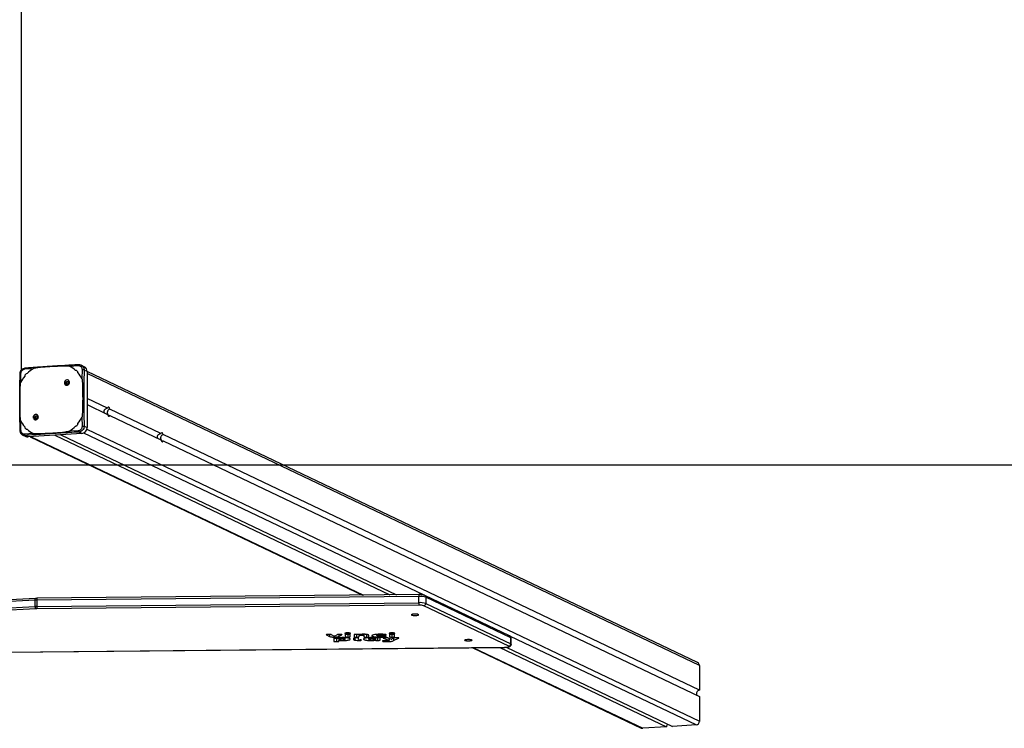
# Model space of a CAD drawing. Units: millimetres. Extents: x -383 to 1187, y 101 to 854.
# Drawn here: x 538 to 676, y 101 to 201 of the extents above; entities that cross this region are included whole.
import ezdxf

# ---------------------------------------------------------------- set-up
doc = ezdxf.new("R2010")
doc.units = ezdxf.units.MM
doc.header["$LTSCALE"] = 120
doc.header["$PDSIZE"] = -1
doc.layers.add('VP-DIM', color=7, linetype='Continuous')
doc.layers.add('VP-HIC', color=6, linetype='Continuous')
doc.layers.add('VP-EQ', color=7, linetype='Continuous', true_color=0x8a3492)
doc.dimstyles.new('Strefa', dxfattribs={"dimtxt": 14, "dimasz": 20, "dimexe": 20, "dimexo": 50, "dimgap": 20, "dimtad": 0, "dimdec": 0, "dimzin": 0, "dimdsep": 46, "dimtxsty": 'Standard', "dimcen": 0.09, "dimadec": 0, "dimazin": 0, "dimtfac": 1, "dimtdec": 4, "dimtofl": 0, "dimtmove": 0, "dimatfit": 3, "dimfxl": 70, "dimfxlon": 1, "dimtolj": 1, "dimtzin": 0, "dimarcsym": 0})

# ---------------------------------------------------------------- blocks, each defined once
blk = doc.blocks.new('*D17')
at = {"layer": 'Defpoints', "color": 0}
for p in [(621.58, 602.29), (621.6, 103.04), (1027.59, 103.04)]:
    blk.add_point(p, dxfattribs=at)
at = {"layer": 'VP-DIM', "color": 0, "lineweight": -2}
for p, q in [((957.59, 602.29), (1047.59, 602.29)), ((1027.59, 582.29), (1027.59, 386.57)), ((1027.59, 123.04), (1027.59, 311.57)), ((957.59, 103.04), (1047.59, 103.04))]:
    blk.add_line(p, q, dxfattribs=at)
at = {"layer": 'VP-DIM', "color": 0}
for points in [[(1030.92, 582.29), (1024.26, 582.29), (1027.59, 602.29)], [(1024.26, 123.04), (1030.92, 123.04), (1027.59, 103.04)]]:
    blk.add_solid(points, dxfattribs=at)
at = {"layer": 'VP-DIM', "color": 0, "insert": (1027.59, 349.07), "char_height": 14, "attachment_point": 5, "rotation": 90}
blk.add_mtext('\\A1;505', dxfattribs=at)
blk = doc.blocks.new('RC1492_')
at = {"color": 0, "linetype": 'Continuous', "lineweight": 25}
for p, q in [((1689.07, 285.84), (1689.07, 136.28)), ((1690.72, 136.48), (1689.54, 136.4)), ((1690.72, 136.48), (1690.72, 136.48)), ((1697.12, 136.88), (1695.9, 136.81)), ((1695.9, 136.81), (1695.9, 136.81)), ((1696.87, 136.2), (1696.87, 136.2)), ((1697.5, 136.97), (1697.53, 136.95)), ((1697.96, 136.76), (1697.53, 136.96)), ((1697.67, 135.07), (1697.69, 136.32)), ((1698.36, 136.08), (1697.93, 136.29)), ((1688.97, 135.77), (1688.95, 134.52)), ((1697.67, 135.07), (1697.67, 135.07)), ((1698.36, 136.08), (1698.36, 128.15)), ((1784.53, 94.97), (1698.36, 136.08)), ((1784.78, 94.55), (1698.36, 135.78)), ((1688.95, 134.52), (1688.95, 134.52)), ((1695.67, 134.63), (1695.7, 134.63)), ((1701.25, 130.91), (1698.36, 132.28)), ((1698.36, 131.4), (1701.25, 130.02)), ((1708.77, 127.32), (1701.57, 130.75)), ((1691.3, 129.77), (1691.33, 129.77)), ((1697.67, 129.64), (1697.67, 129.64)), ((1697.69, 128.37), (1697.67, 129.64)), ((1701.57, 129.87), (1708.77, 126.43)), ((1688.95, 129.09), (1688.95, 129.09)), ((1688.95, 129.09), (1688.97, 127.82)), ((1689.76, 127.96), (1689.76, 127.96)), ((1697.93, 128.36), (1698.36, 128.15)), ((1698.33, 127.92), (1784.78, 86.67)), ((1689.28, 127.11), (1689.7, 126.91)), ((1689.54, 127.26), (1690.72, 127.35)), ((1690.05, 126.84), (1689.62, 127.05)), ((1697.61, 127.32), (1690.05, 126.84)), ((1690.34, 126.86), (1737.25, 104.48)), ((1690.46, 126.87), (1737.37, 104.48)), ((1690.72, 127.35), (1690.72, 127.35)), ((1693.79, 127.08), (1741.07, 104.52)), ((1694.64, 127.13), (1742.01, 104.53)), ((1695.9, 127.68), (1697.12, 127.74)), ((1695.9, 127.68), (1695.9, 127.68)), ((1697.61, 127.32), (1697.18, 127.52)), ((1745.83, 104.51), (1697.88, 127.39)), ((1784.78, 91.06), (1709.09, 127.17)), ((1709.09, 126.28), (1784.78, 90.17)), ((1745.17, 104.31), (1691.26, 103.79)), ((1745.19, 104.56), (1691.27, 104.04)), ((1745.17, 103.42), (1745.17, 104.31)), ((1758, 98.73), (1746.02, 104.45)), ((1691.01, 103.78), (1682.51, 103.31)), ((1682.51, 102.42), (1691.01, 102.89)), ((1691.08, 104.03), (1682.59, 103.56)), ((1691.01, 102.89), (1691.01, 103.78)), ((1691.26, 103.79), (1691.26, 102.9)), ((1691.26, 102.9), (1745.17, 103.42)), ((1745.19, 103.08), (1691.27, 102.55)), ((1757.87, 97.28), (1745.89, 103)), ((1746.17, 104.2), (1746.17, 103.31)), ((1758.15, 98.48), (1746.17, 104.2)), ((1746.17, 103.31), (1758.15, 97.59)), ((1691.1, 102.55), (1682.61, 102.08)), ((1732.15, 98.92), (1732.15, 98.86)), ((1732.15, 98.86), (1732.57, 98.66)), ((1732.57, 98.95), (1732.57, 98.66)), ((1733.16, 98.71), (1732.86, 98.89)), ((1733.23, 98.7), (1733.23, 98.57)), ((1733.64, 98.89), (1733.32, 98.71)), ((1733.88, 98.95), (1733.88, 98.66)), ((1733.88, 98.66), (1734.31, 98.87)), ((1734.31, 98.92), (1734.31, 98.87)), ((1734.78, 98.89), (1734.78, 98.63)), ((1735.13, 99.16), (1735.13, 99.02)), ((1735.14, 98.95), (1735.14, 98.57)), ((1735.49, 98.63), (1735.49, 98.89)), ((1736.04, 98.89), (1736.04, 98.63)), ((1736.39, 98.95), (1736.39, 98.57)), ((1736.74, 98.92), (1736.74, 98.78)), ((1736.74, 98.63), (1736.74, 98.78)), ((1737.09, 98.95), (1737.09, 98.84)), ((1737.43, 98.96), (1737.43, 98.78)), ((1737.43, 98.78), (1737.43, 98.63)), ((1737.79, 98.94), (1737.79, 98.57)), ((1738.14, 98.63), (1738.14, 98.8)), ((1739.26, 98.94), (1739.26, 98.76)), ((1740.04, 98.96), (1740.04, 98.84)), ((1741.04, 98.89), (1741.04, 98.63)), ((1741.39, 99.16), (1741.39, 99.02)), ((1741.39, 98.95), (1741.39, 98.57)), ((1741.74, 98.63), (1741.74, 98.89)), ((1733.18, 98.41), (1733.18, 97.98)), ((1733.54, 98.41), (1733.54, 97.92)), ((1733.89, 98.45), (1733.89, 98.28)), ((1733.89, 98.45), (1733.89, 98.28)), ((1733.89, 98.45), (1733.89, 98.28)), ((1733.89, 98.28), (1733.89, 98.09)), ((1733.89, 98.28), (1733.89, 97.98)), ((1733.89, 97.98), (1733.89, 98.09)), ((1733.94, 98.25), (1733.94, 98.1)), ((1734.03, 98.22), (1734.03, 98.1)), ((1734.35, 98.48), (1734.35, 98.37)), ((1734.8, 98.28), (1734.8, 98.47)), ((1735.97, 98.41), (1735.97, 98.24)), ((1736.14, 98.47), (1736.14, 98.14)), ((1736.68, 98.23), (1736.67, 98.4)), ((1736.8, 98.19), (1736.8, 98.08)), ((1736.95, 98.18), (1736.95, 98.09)), ((1738.08, 98.47), (1738.08, 98.28)), ((1738.41, 98.2), (1738.41, 98.08)), ((1738.54, 98.48), (1738.54, 98.37)), ((1738.94, 98.24), (1738.94, 98.11)), ((1738.99, 98.28), (1738.99, 98.45)), ((1739, 98.45), (1739, 98.12)), ((1739.06, 98.45), (1739.06, 98.11)), ((1739.35, 98.48), (1739.35, 98.09)), ((1739.71, 98.15), (1739.71, 98.41)), ((1739.74, 98.67), (1739.74, 98.56)), ((1740.19, 98.45), (1740.19, 98.39)), ((1740.19, 98.39), (1740.99, 98.09)), ((1740.69, 98.04), (1740.69, 97.92)), ((1741.27, 98.26), (1740.89, 98.41)), ((1740.99, 98.37), (1740.99, 98.09)), ((1741, 98.08), (1741, 98.37)), ((1741.66, 98.42), (1741.34, 98.26)), ((1741.62, 98.4), (1741.62, 98.06)), ((1741.62, 98.06), (1742.32, 98.39)), ((1742.32, 98.45), (1742.32, 98.39)), ((1784.31, 86.15), (1758.12, 98.65)), ((1758.15, 97.59), (1758.15, 98.48)), ((1758.21, 97.53), (1758.21, 98.42)), ((1687.11, 96.44), (1757.25, 97.12)), ((1687.11, 96.43), (1757.25, 97.11)), ((1752.78, 97.07), (1776.58, 85.72)), ((1752.91, 97.07), (1776.79, 85.68)), ((1756.61, 97.11), (1780.13, 85.89)), ((1757.25, 97.11), (1757.25, 97.12)), ((1757.53, 97.13), (1780.97, 85.94)), ((1784.78, 94.55), (1784.78, 91.06)), ((1784.78, 90.17), (1784.78, 86.67)), ((1780.13, 85.89), (1776.79, 85.68)), ((1784.31, 86.15), (1780.97, 85.94))]:
    blk.add_line(p, q, dxfattribs=at)
at = {"color": 0}
for p, q in [((1784.78, 94.57), (1784.78, 91.06)), ((1784.78, 86.67), (1784.78, 86.66))]:
    blk.add_line(p, q, dxfattribs=at)
at = {"color": 0, "linetype": 'Continuous', "lineweight": 25, "flags": 128}
for points in [[(1695.76, 134.8), (1695.75, 134.76), (1695.7, 134.63)], [(1701.57, 130.75), (1701.54, 130.85), (1701.5, 130.94), (1701.45, 130.99), (1701.41, 131.03), (1701.36, 131.04), (1701.32, 131.02), (1701.28, 130.98), (1701.25, 130.91)], [(1690.86, 129.36), (1690.91, 129.38), (1691.05, 129.47)], [(1701.25, 130.02), (1701.28, 129.92), (1701.32, 129.84), (1701.36, 129.78), (1701.41, 129.75), (1701.45, 129.74), (1701.5, 129.76), (1701.54, 129.8), (1701.57, 129.87)], [(1709.09, 127.17), (1709.06, 127.26), (1709.02, 127.35), (1708.98, 127.4), (1708.93, 127.44), (1708.89, 127.45), (1708.85, 127.43), (1708.81, 127.39), (1708.77, 127.32)], [(1708.77, 126.43), (1708.81, 126.33), (1708.85, 126.25), (1708.89, 126.19), (1708.93, 126.16), (1708.98, 126.15), (1709.02, 126.17), (1709.06, 126.21), (1709.09, 126.28)], [(1691.01, 103.78), (1691.01, 103.84), (1691.02, 103.89), (1691.03, 103.94), (1691.04, 103.97), (1691.05, 104), (1691.07, 104.02), (1691.08, 104.03), (1691.08, 104.03)], [(1744.12, 101.71), (1744.14, 101.69), (1744.19, 101.67), (1744.27, 101.65), (1744.38, 101.63), (1744.51, 101.62), (1744.65, 101.62), (1744.78, 101.62), (1744.91, 101.63), (1745.02, 101.65), (1745.1, 101.67), (1745.15, 101.69), (1745.17, 101.71), (1745.15, 101.73), (1745.1, 101.76), (1745.02, 101.78), (1744.91, 101.79), (1744.78, 101.8), (1744.65, 101.8), (1744.51, 101.8), (1744.38, 101.79), (1744.27, 101.78), (1744.19, 101.76), (1744.14, 101.73), (1744.12, 101.71)], [(1735.97, 98.24), (1735.98, 98.23), (1735.98, 98.21), (1736, 98.2), (1736.02, 98.19), (1736.04, 98.17), (1736.07, 98.16), (1736.1, 98.15), (1736.14, 98.14)], [(1736.95, 98.09), (1737.01, 98.1), (1737.06, 98.11), (1737.08, 98.13), (1737.08, 98.14), (1737.06, 98.15), (1737.02, 98.17), (1736.96, 98.18), (1736.88, 98.18)], [(1751.65, 98.12), (1751.66, 98.1), (1751.72, 98.08), (1751.8, 98.06), (1751.91, 98.04), (1752.03, 98.03), (1752.17, 98.03), (1752.31, 98.03), (1752.43, 98.04), (1752.54, 98.06), (1752.63, 98.08), (1752.68, 98.1), (1752.7, 98.12), (1752.68, 98.14), (1752.63, 98.17), (1752.54, 98.19), (1752.43, 98.2), (1752.31, 98.21), (1752.17, 98.21), (1752.03, 98.21), (1751.91, 98.2), (1751.8, 98.19), (1751.72, 98.17), (1751.66, 98.14), (1751.65, 98.12)], [(1758.21, 98.42), (1758.2, 98.45), (1758.15, 98.48)], [(1758.15, 97.59), (1758.2, 97.56), (1758.21, 97.53)], [(1757.25, 97.12), (1757.41, 97.12), (1757.56, 97.13), (1757.69, 97.15), (1757.8, 97.17), (1757.87, 97.2), (1757.91, 97.23), (1757.91, 97.25), (1757.87, 97.28)]]:
    blk.add_lwpolyline(points, dxfattribs=at)
at = {"color": 0, "linetype": 'Continuous', "lineweight": 25}
for centre, radius, start, end in [((1693.88, 131.88), 5.58, 124.4688, 135.3536), ((1693.63, 132.75), 4.65, 48.4754, 60.7708), ((1696.71, 135.87), 0.357, 0.7337, 90.1434), ((1697.63, 136.1), 0.735, 358.7198, 63.5272), ((1694.04, 131.74), 5.79, 140.71, 151.3268), ((1689.97, 135.39), 0.416, 97.9622, 178.0686), ((1693.49, 132.61), 4.85, 30.4061, 42.361), ((1695.69, 134.41), 0.216, 94.7421, 220.1723), ((1691.32, 129.56), 0.216, 94.7037, 221.4706), ((1692.59, 132.42), 5.79, 320.71, 331.3268), ((1693.14, 131.55), 4.85, 210.4061, 222.361), ((1689.91, 128.28), 0.357, 180.7337, 270.1434), ((1692.99, 131.41), 4.65, 228.4754, 240.7708), ((1692.74, 132.28), 5.58, 304.4688, 315.3536), ((1696.65, 128.77), 0.416, 277.9622, 358.0686), ((1697.53, 128.14), 0.83, 275.4249, 0.606), ((1690, 127.53), 0.695, 244.5703, 273.798), ((1746.1, 104.38), 0.927, 169.1032, 184.5041), ((1745.34, 101.38), 2.94, 73.6476, 93.2893), ((1745.89, 104.2), 0.276, 358.7189, 63.5834), ((1691.31, 98.33), 5.46, 90.5322, 93.122), ((1691.31, 97.44), 5.46, 90.5322, 93.122), ((1691.5, 102.84), 0.49, 173.4092, 216.0705), ((1692.18, 103.86), 0.927, 169.1044, 184.5034), ((1693.57, 102.84), 2.32, 178.4556, 187.0682), ((1745.34, 100.49), 2.94, 73.6476, 93.2893), ((1747.49, 103.36), 2.32, 178.4556, 187.0682), ((1745.31, 101.02), 2.06, 73.6476, 93.2893), ((1745.86, 103.31), 0.311, 275.4249, 0.606), ((1691.31, 98.73), 3.82, 90.5322, 93.122), ((1757.87, 98.49), 0.276, 358.7198, 63.5272), ((1736.01, 98.4), 0.0374, 106.5473, 165.2112), ((1736.34, 97.14), 1.33, 79.8929, 104.6355), ((1736.68, 100.68), 2.6, 257.913, 272.6062), ((1736.56, 98.29), 0.164, 52.294, 87.4385), ((1736.62, 98.39), 0.0574, 3.0518, 32.3965), ((1736.85, 98.48), 0.304, 236.1136, 276.8188), ((1736.77, 99.77), 1.69, 271.1001, 276.1852), ((1741.31, 98.4), 0.145, 255.4304, 285.2504), ((1757.84, 97.59), 0.311, 275.4249, 0.606), ((1784.32, 94.56), 0.459, 358.7198, 63.5272), ((1784.82, 90.59), 0.465, 95.2497, 213.7392), ((1780.61, 85.89), 0.481, 129.1316, 179.8573), ((1784.26, 86.67), 0.519, 275.4249, 0.606), ((1776.76, 86.11), 0.434, 244.5703, 273.798)]:
    blk.add_arc(centre, radius, start, end, dxfattribs=at)
for points, knots in [([(1689.6, 136.55), (1689.5, 136.53), (1689.31, 136.49), (1689.06, 136.3), (1688.89, 136.03), (1688.87, 135.83), (1688.85, 135.73)], [0, 0, 0, 0, 0.250797, 0.50115, 0.750766, 1, 1, 1, 1]), ([(1689.54, 136.4), (1689.47, 136.38), (1689.32, 136.35), (1689.14, 136.2), (1689, 136), (1688.98, 135.85), (1688.97, 135.77)], [0, 0, 0, 0, 0.249954, 0.500054, 0.749966, 1, 1, 1, 1]), ([(1689.6, 136.55), (1689.59, 136.55), (1689.58, 136.55), (1689.56, 136.52), (1689.54, 136.47), (1689.54, 136.42), (1689.54, 136.4)], [0, 0, 0, 0, 0.085932, 0.390516, 0.694844, 1, 1, 1, 1]), ([(1697.17, 137.03), (1696.92, 137.02), (1696.47, 136.99), (1695.82, 136.96), (1695.26, 136.92), (1694.77, 136.89), (1694.36, 136.87), (1694.01, 136.85), (1693.66, 136.83), (1693.24, 136.8), (1692.71, 136.77), (1692.07, 136.72), (1691.33, 136.67), (1690.5, 136.62), (1689.91, 136.57), (1689.6, 136.55)], [0, 0, 0, 0, 0.094166, 0.178254, 0.252265, 0.316197, 0.370052, 0.41383, 0.452477, 0.509294, 0.579886, 0.664252, 0.762393, 0.874309, 1, 1, 1, 1]), ([(1695.9, 136.81), (1695.87, 136.82), (1695.73, 136.85), (1695.36, 136.84), (1694.8, 136.84), (1693.9, 136.8), (1692.77, 136.73), (1691.7, 136.65), (1691.04, 136.56), (1690.8, 136.52), (1690.73, 136.49), (1690.72, 136.48)], [0, 0, 0, 0, 0.018151, 0.083413, 0.21373, 0.344081, 0.604549, 0.86295, 0.959132, 0.991809, 1, 1, 1, 1]), ([(1697.17, 137.03), (1697.16, 137.03), (1697.16, 137.03), (1697.14, 137), (1697.13, 136.95), (1697.13, 136.9), (1697.12, 136.88)], [0, 0, 0, 0, 0.087801, 0.391695, 0.695844, 1, 1, 1, 1]), ([(1697.69, 136.32), (1697.68, 136.4), (1697.67, 136.55), (1697.54, 136.74), (1697.35, 136.86), (1697.2, 136.87), (1697.12, 136.88)], [0, 0, 0, 0, 0.249954, 0.500054, 0.749966, 1, 1, 1, 1]), ([(1697.52, 136.96), (1697.46, 136.99), (1697.35, 137.03), (1697.23, 137.03), (1697.17, 137.03)], [0, 0, 0, 0, 0.5017751, 1, 1, 1, 1]), ([(1697.53, 136.95), (1697.59, 136.92), (1697.75, 136.83), (1697.87, 136.64), (1697.93, 136.45), (1697.93, 136.34), (1697.93, 136.29)], [0, 0, 0, 0, 0.282416, 0.63067, 0.812892, 1, 1, 1, 1]), ([(1697.93, 136.29), (1697.92, 136.29), (1697.9, 136.3), (1697.84, 136.31), (1697.76, 136.32), (1697.71, 136.32), (1697.69, 136.32)], [0, 0, 0, 0, 0.249939, 0.499873, 0.749597, 1, 1, 1, 1]), ([(1697.93, 136.29), (1697.92, 135.41), (1697.89, 133.66), (1697.89, 131.02), (1697.92, 129.25), (1697.93, 128.36)], [0, 0, 0, 0, 0.333296, 0.666701, 1, 1, 1, 1]), ([(1688.85, 135.73), (1688.85, 135.48), (1688.84, 135.02), (1688.83, 134.35), (1688.83, 133.77), (1688.82, 133.26), (1688.82, 132.84), (1688.82, 132.48), (1688.82, 132.11), (1688.82, 131.67), (1688.82, 131.11), (1688.82, 130.44), (1688.83, 129.66), (1688.84, 128.76), (1688.85, 128.13), (1688.85, 127.79)], [0, 0, 0, 0, 0.094167, 0.178256, 0.252267, 0.3162, 0.370055, 0.413832, 0.452479, 0.509296, 0.579888, 0.664254, 0.762394, 0.87431, 1, 1, 1, 1]), ([(1688.85, 135.73), (1688.85, 135.73), (1688.85, 135.74), (1688.87, 135.75), (1688.91, 135.76), (1688.95, 135.77), (1688.97, 135.77)], [0, 0, 0, 0, 0.015722, 0.343628, 0.671811, 1, 1, 1, 1]), ([(1695.76, 134.8), (1695.79, 134.77), (1695.84, 134.7), (1695.87, 134.57), (1695.86, 134.44), (1695.81, 134.32), (1695.72, 134.22), (1695.61, 134.16), (1695.49, 134.13), (1695.37, 134.15), (1695.27, 134.21), (1695.19, 134.31), (1695.15, 134.43), (1695.15, 134.55), (1695.19, 134.68), (1695.26, 134.79), (1695.36, 134.86), (1695.48, 134.9), (1695.61, 134.89), (1695.7, 134.85), (1695.75, 134.82), (1695.76, 134.8), (1695.76, 134.8)], [0, 0, 0, 0, 0.058956, 0.11297, 0.165807, 0.220229, 0.274222, 0.327501, 0.38113, 0.435055, 0.488678, 0.542258, 0.595782, 0.649755, 0.7034, 0.75678, 0.81093, 0.864665, 0.918005, 0.97198, 0.999942, 1, 1, 1, 1]), ([(1697.07, 135.88), (1697.07, 135.92), (1697.06, 136), (1697, 136.1), (1696.93, 136.17), (1696.88, 136.19), (1696.87, 136.19)], [0, 0, 0, 0, 0.277813, 0.599261, 0.920305, 1, 1, 1, 1]), ([(1697.67, 129.64), (1697.68, 129.67), (1697.72, 129.82), (1697.73, 130.21), (1697.77, 130.8), (1697.78, 131.75), (1697.78, 132.93), (1697.77, 134.04), (1697.72, 134.74), (1697.7, 134.99), (1697.67, 135.06), (1697.67, 135.07)], [0, 0, 0, 0, 0.018151, 0.083413, 0.21373, 0.344081, 0.604549, 0.86295, 0.959132, 0.991809, 1, 1, 1, 1]), ([(1688.95, 134.52), (1688.95, 134.49), (1688.9, 134.34), (1688.89, 133.95), (1688.85, 133.36), (1688.84, 132.41), (1688.84, 131.23), (1688.85, 130.11), (1688.9, 129.42), (1688.92, 129.17), (1688.95, 129.1), (1688.95, 129.09)], [0, 0, 0, 0, 0.018151, 0.083413, 0.21373, 0.344081, 0.604549, 0.86295, 0.959132, 0.991809, 1, 1, 1, 1]), ([(1695.55, 134.27), (1695.53, 134.27), (1695.49, 134.28), (1695.43, 134.31), (1695.38, 134.36), (1695.36, 134.42), (1695.35, 134.49), (1695.37, 134.56), (1695.41, 134.62), (1695.47, 134.66), (1695.54, 134.69), (1695.6, 134.69), (1695.66, 134.66), (1695.69, 134.64), (1695.7, 134.63)], [0, 0, 0, 0, 0.085849, 0.171701, 0.257506, 0.34329, 0.4291, 0.514999, 0.600978, 0.686987, 0.772999, 0.858939, 0.944849, 1, 1, 1, 1]), ([(1695.7, 134.63), (1695.71, 134.61), (1695.74, 134.58), (1695.76, 134.51), (1695.75, 134.44), (1695.73, 134.38), (1695.68, 134.32), (1695.62, 134.28), (1695.58, 134.28), (1695.55, 134.27)], [0, 0, 0, 0, 0.143036, 0.28607, 0.429053, 0.572254, 0.715511, 0.858783, 1, 1, 1, 1]), ([(1700.87, 130.2), (1700.84, 130.24), (1700.78, 130.31), (1700.76, 130.45), (1700.77, 130.57), (1700.83, 130.69), (1700.93, 130.79), (1701.05, 130.86), (1701.17, 130.9), (1701.23, 130.91), (1701.25, 130.91)], [0, 0, 0, 0, 0.141285, 0.266422, 0.391735, 0.514533, 0.651275, 0.811917, 0.932944, 1, 1, 1, 1]), ([(1701.57, 130.75), (1701.53, 130.75), (1701.45, 130.73), (1701.36, 130.66), (1701.28, 130.56), (1701.22, 130.42), (1701.2, 130.27), (1701.21, 130.15), (1701.25, 130.04), (1701.31, 129.95), (1701.39, 129.89), (1701.49, 129.87), (1701.55, 129.87), (1701.57, 129.87)], [0, 0, 0, 0, 0.088526, 0.176374, 0.27925, 0.398431, 0.486095, 0.573883, 0.659908, 0.755703, 0.86824, 0.953024, 1, 1, 1, 1]), ([(1690.86, 129.36), (1690.83, 129.39), (1690.78, 129.46), (1690.75, 129.59), (1690.76, 129.71), (1690.81, 129.83), (1690.9, 129.93), (1691.01, 130), (1691.13, 130.02), (1691.25, 130), (1691.36, 129.94), (1691.43, 129.85), (1691.48, 129.73), (1691.48, 129.6), (1691.44, 129.48), (1691.36, 129.37), (1691.26, 129.3), (1691.14, 129.26), (1691.02, 129.26), (1690.92, 129.3), (1690.88, 129.34), (1690.86, 129.36)], [0, 0, 0, 0, 0.058736, 0.112309, 0.165694, 0.219931, 0.273013, 0.327198, 0.380814, 0.434534, 0.488534, 0.541683, 0.596007, 0.648778, 0.703334, 0.756658, 0.810588, 0.864226, 0.917711, 0.971697, 1, 1, 1, 1]), ([(1691.05, 129.47), (1691.03, 129.48), (1691.01, 129.52), (1690.99, 129.59), (1690.99, 129.66), (1691.02, 129.72), (1691.06, 129.78), (1691.12, 129.82), (1691.18, 129.83), (1691.25, 129.83), (1691.31, 129.8), (1691.35, 129.75), (1691.38, 129.68), (1691.38, 129.61), (1691.37, 129.54), (1691.33, 129.48), (1691.27, 129.44), (1691.22, 129.42), (1691.19, 129.42), (1691.19, 129.42)], [0, 0, 0, 0, 0.061297, 0.122592, 0.183902, 0.245271, 0.306659, 0.368103, 0.429516, 0.49092, 0.552225, 0.613533, 0.67478, 0.7361, 0.797424, 0.85884, 0.920276, 0.981707, 1, 1, 1, 1]), ([(1691.05, 129.47), (1691.07, 129.45), (1691.1, 129.43), (1691.15, 129.41), (1691.18, 129.41), (1691.19, 129.42)], [0, 0, 0, 0, 0.428914, 0.857827, 1, 1, 1, 1]), ([(1689.76, 127.96), (1689.79, 127.95), (1689.84, 127.93), (1689.89, 127.93), (1689.91, 127.92)], [0, 0, 0, 0, 0.586916, 1, 1, 1, 1]), ([(1696.71, 128.35), (1696.75, 128.36), (1696.83, 128.38), (1696.94, 128.45), (1697.02, 128.55), (1697.06, 128.66), (1697.07, 128.73), (1697.07, 128.75)], [0, 0, 0, 0, 0.196902, 0.424729, 0.652271, 0.879692, 1, 1, 1, 1]), ([(1697.12, 127.74), (1697.2, 127.75), (1697.35, 127.78), (1697.54, 127.93), (1697.67, 128.13), (1697.68, 128.29), (1697.69, 128.37)], [0, 0, 0, 0, 0.249954, 0.500054, 0.749966, 1, 1, 1, 1]), ([(1697.93, 128.36), (1697.93, 128.31), (1697.93, 128.2), (1697.87, 128), (1697.73, 127.77), (1697.53, 127.62), (1697.34, 127.54), (1697.23, 127.53), (1697.18, 127.52)], [0, 0, 0, 0, 0.130546, 0.257575, 0.500017, 0.742666, 0.869631, 1, 1, 1, 1]), ([(1697.69, 128.37), (1697.71, 128.37), (1697.76, 128.37), (1697.84, 128.37), (1697.9, 128.37), (1697.92, 128.36), (1697.93, 128.36)], [0, 0, 0, 0, 0.250403, 0.500127, 0.750061, 1, 1, 1, 1]), ([(1688.85, 127.79), (1688.85, 127.79), (1688.85, 127.8), (1688.87, 127.8), (1688.91, 127.81), (1688.95, 127.82), (1688.97, 127.82)], [0, 0, 0, 0, 0.016162, 0.343995, 0.671552, 1, 1, 1, 1]), ([(1688.85, 127.79), (1688.86, 127.72), (1688.88, 127.58), (1688.97, 127.37), (1689.06, 127.27), (1689.11, 127.22)], [0, 0, 0, 0, 0.3311442, 0.6647898, 1, 1, 1, 1]), ([(1688.97, 127.82), (1688.98, 127.74), (1689, 127.59), (1689.14, 127.4), (1689.32, 127.27), (1689.47, 127.27), (1689.54, 127.26)], [0, 0, 0, 0, 0.25003, 0.499938, 0.75004, 1, 1, 1, 1]), ([(1689.11, 127.22), (1689.11, 127.22), (1689.16, 127.16), (1689.22, 127.13), (1689.29, 127.1)], [0, 0, 0, 0, 0.000643, 1, 1, 1, 1]), ([(1689.62, 127.05), (1689.57, 127.05), (1689.47, 127.05), (1689.29, 127.09), (1689.19, 127.17), (1689.12, 127.22)], [0, 0, 0, 0, 0.2786346, 0.5500125, 1, 1, 1, 1]), ([(1689.62, 127.05), (1689.61, 127.05), (1689.59, 127.07), (1689.56, 127.12), (1689.54, 127.19), (1689.54, 127.24), (1689.54, 127.26)], [0, 0, 0, 0, 0.2504025, 0.5001264, 0.7500606, 1, 1, 1, 1]), ([(1697.18, 127.52), (1696.33, 127.48), (1694.62, 127.38), (1692.1, 127.22), (1690.44, 127.11), (1689.62, 127.05)], [0, 0, 0, 0, 0.333296, 0.666701, 1, 1, 1, 1]), ([(1690.72, 127.35), (1690.75, 127.34), (1690.89, 127.31), (1691.26, 127.31), (1691.82, 127.31), (1692.73, 127.36), (1693.85, 127.43), (1694.92, 127.51), (1695.58, 127.6), (1695.82, 127.64), (1695.89, 127.67), (1695.9, 127.68)], [0, 0, 0, 0, 0.0181507, 0.0834126, 0.2137301, 0.3440805, 0.6045486, 0.86295, 0.9591325, 0.9918093, 1, 1, 1, 1]), ([(1697.18, 127.52), (1697.17, 127.53), (1697.16, 127.55), (1697.14, 127.6), (1697.13, 127.67), (1697.13, 127.72), (1697.12, 127.74)], [0, 0, 0, 0, 0.249939, 0.499873, 0.749597, 1, 1, 1, 1]), ([(1708.4, 126.61), (1708.37, 126.65), (1708.31, 126.72), (1708.28, 126.86), (1708.3, 126.98), (1708.35, 127.1), (1708.45, 127.2), (1708.57, 127.27), (1708.69, 127.31), (1708.75, 127.32), (1708.77, 127.32)], [0, 0, 0, 0, 0.1412855, 0.266422, 0.3917354, 0.5145334, 0.6512755, 0.8119174, 0.9329441, 1, 1, 1, 1]), ([(1709.09, 127.17), (1709.05, 127.16), (1708.98, 127.14), (1708.88, 127.07), (1708.8, 126.97), (1708.75, 126.83), (1708.73, 126.68), (1708.74, 126.56), (1708.77, 126.45), (1708.83, 126.36), (1708.92, 126.3), (1709.01, 126.28), (1709.07, 126.28), (1709.09, 126.28)], [0, 0, 0, 0, 0.088526, 0.176374, 0.27925, 0.398431, 0.486095, 0.573883, 0.659908, 0.755703, 0.86824, 0.953024, 1, 1, 1, 1]), ([(1746.02, 104.45), (1746, 104.46), (1745.94, 104.48), (1745.84, 104.51), (1745.71, 104.53), (1745.57, 104.55), (1745.41, 104.56), (1745.28, 104.56), (1745.21, 104.56), (1745.19, 104.56)], [0, 0, 0, 0, 0.096798, 0.270703, 0.437984, 0.61281, 0.778107, 0.939926, 1, 1, 1, 1]), ([(1691.27, 104.04), (1691.24, 104.03), (1691.18, 104.03), (1691.12, 104.03), (1691.08, 104.03)], [0, 0, 0, 0, 0.4413208, 1, 1, 1, 1]), ([(1732.17, 98.93), (1732.16, 98.92), (1732.13, 98.92), (1732.12, 98.9), (1732.12, 98.88), (1732.14, 98.87), (1732.15, 98.86)], [0, 0, 0, 0, 0.232073, 0.41892, 0.589022, 1, 1, 1, 1]), ([(1732.47, 98.95), (1732.41, 98.95), (1732.33, 98.95), (1732.23, 98.94), (1732.2, 98.93), (1732.17, 98.93)], [0, 0, 0, 0, 0.493674, 0.711613, 1, 1, 1, 1]), ([(1732.86, 98.89), (1732.85, 98.9), (1732.83, 98.91), (1732.78, 98.93), (1732.7, 98.94), (1732.6, 98.95), (1732.53, 98.95), (1732.49, 98.95), (1732.47, 98.95)], [0, 0, 0, 0, 0.199321, 0.38589, 0.604773, 0.786898, 0.923751, 1, 1, 1, 1]), ([(1733.24, 98.7), (1733.23, 98.7), (1733.21, 98.7), (1733.19, 98.71), (1733.17, 98.71), (1733.16, 98.71), (1733.16, 98.71)], [0, 0, 0, 0, 0.2781473, 0.5604013, 0.7818425, 1, 1, 1, 1]), ([(1733.32, 98.71), (1733.32, 98.71), (1733.31, 98.71), (1733.29, 98.7), (1733.26, 98.7), (1733.25, 98.7), (1733.24, 98.7)], [0, 0, 0, 0, 0.289751, 0.556258, 0.770447, 1, 1, 1, 1]), ([(1734.29, 98.93), (1734.28, 98.93), (1734.26, 98.94), (1734.22, 98.94), (1734.18, 98.95), (1734.13, 98.95), (1734.07, 98.95), (1734.02, 98.95), (1733.96, 98.95), (1733.87, 98.95), (1733.77, 98.94), (1733.69, 98.92), (1733.66, 98.9), (1733.64, 98.89)], [0, 0, 0, 0, 0.05903, 0.107414, 0.147853, 0.227991, 0.293331, 0.359073, 0.41579, 0.522003, 0.658201, 0.83572, 1, 1, 1, 1]), ([(1734.31, 98.87), (1734.32, 98.88), (1734.34, 98.89), (1734.33, 98.91), (1734.32, 98.92), (1734.31, 98.93), (1734.3, 98.93), (1734.29, 98.93), (1734.29, 98.93), (1734.29, 98.93), (1734.29, 98.93), (1734.29, 98.93)], [0, 0, 0, 0, 0.484878, 0.707776, 0.832723, 0.909541, 0.955925, 0.982283, 0.996483, 0.998852, 1, 1, 1, 1]), ([(1735.13, 99.16), (1735.08, 99.15), (1734.97, 99.15), (1734.84, 99.14), (1734.75, 99.11), (1734.72, 99.09), (1734.76, 99.06), (1734.84, 99.04), (1734.98, 99.02), (1735.08, 99.02), (1735.13, 99.02)], [0, 0, 0, 0, 0.129011, 0.252483, 0.374963, 0.501448, 0.628447, 0.750728, 0.873007, 1, 1, 1, 1]), ([(1735.13, 98.95), (1735.11, 98.95), (1735.06, 98.95), (1734.97, 98.95), (1734.87, 98.94), (1734.79, 98.91), (1734.78, 98.9), (1734.78, 98.89)], [0, 0, 0, 0, 0.113685, 0.27854, 0.489646, 0.758853, 1, 1, 1, 1]), ([(1735.13, 99.02), (1735.19, 99.02), (1735.29, 99.02), (1735.42, 99.03), (1735.51, 99.06), (1735.55, 99.09), (1735.51, 99.11), (1735.42, 99.14), (1735.29, 99.15), (1735.19, 99.15), (1735.13, 99.16)], [0, 0, 0, 0, 0.125767, 0.247535, 0.370288, 0.498568, 0.626299, 0.749281, 0.872264, 1, 1, 1, 1]), ([(1735.49, 98.89), (1735.49, 98.9), (1735.48, 98.91), (1735.45, 98.92), (1735.36, 98.94), (1735.25, 98.95), (1735.17, 98.95), (1735.13, 98.95)], [0, 0, 0, 0, 0.161124, 0.353629, 0.570443, 0.807045, 1, 1, 1, 1]), ([(1736.39, 98.95), (1736.34, 98.95), (1736.27, 98.95), (1736.18, 98.94), (1736.13, 98.94), (1736.09, 98.93), (1736.04, 98.91), (1736.04, 98.9), (1736.04, 98.89)], [0, 0, 0, 0, 0.249277, 0.375055, 0.499585, 0.623527, 0.749836, 1, 1, 1, 1]), ([(1736.68, 98.93), (1736.66, 98.93), (1736.62, 98.94), (1736.55, 98.95), (1736.47, 98.95), (1736.42, 98.95), (1736.39, 98.95)], [0, 0, 0, 0, 0.249332, 0.499504, 0.749813, 1, 1, 1, 1]), ([(1736.74, 98.92), (1736.73, 98.92), (1736.72, 98.92), (1736.7, 98.92), (1736.69, 98.93), (1736.68, 98.93), (1736.68, 98.93)], [0, 0, 0, 0, 0.25627, 0.500316, 0.744198, 1, 1, 1, 1]), ([(1736.81, 98.93), (1736.8, 98.93), (1736.79, 98.92), (1736.78, 98.92), (1736.76, 98.92), (1736.75, 98.92), (1736.74, 98.92)], [0, 0, 0, 0, 0.254811, 0.498365, 0.742766, 1, 1, 1, 1]), ([(1736.74, 98.78), (1736.75, 98.79), (1736.76, 98.8), (1736.81, 98.82), (1736.88, 98.83), (1736.95, 98.84), (1737.02, 98.84), (1737.07, 98.84), (1737.09, 98.84)], [0, 0, 0, 0, 0.248665, 0.498267, 0.623676, 0.748601, 0.873874, 1, 1, 1, 1]), ([(1737.34, 98.96), (1737.24, 98.96), (1737.1, 98.96), (1736.92, 98.94), (1736.84, 98.93), (1736.81, 98.93)], [0, 0, 0, 0, 0.4992018, 0.7489845, 1, 1, 1, 1]), ([(1737.09, 98.84), (1737.12, 98.84), (1737.16, 98.84), (1737.23, 98.84), (1737.3, 98.83), (1737.37, 98.82), (1737.42, 98.8), (1737.43, 98.79), (1737.43, 98.78)], [0, 0, 0, 0, 0.128185, 0.250482, 0.37483, 0.500308, 0.749817, 1, 1, 1, 1]), ([(1738.14, 98.8), (1738.14, 98.81), (1738.14, 98.83), (1738.1, 98.86), (1738.05, 98.89), (1737.96, 98.91), (1737.83, 98.93), (1737.68, 98.95), (1737.51, 98.96), (1737.4, 98.96), (1737.34, 98.96)], [0, 0, 0, 0, 0.1290786, 0.249455, 0.3789074, 0.4998123, 0.6240244, 0.7492091, 0.8704128, 1, 1, 1, 1]), ([(1740.37, 98.94), (1740.33, 98.94), (1740.25, 98.95), (1740.07, 98.96), (1739.84, 98.96), (1739.57, 98.96), (1739.3, 98.95), (1739.06, 98.93), (1738.84, 98.9), (1738.68, 98.86), (1738.58, 98.81), (1738.54, 98.77), (1738.56, 98.72), (1738.63, 98.67), (1738.77, 98.63), (1738.97, 98.6), (1739.21, 98.57), (1739.47, 98.56), (1739.65, 98.56), (1739.74, 98.56)], [0, 0, 0, 0, 0.03135, 0.06263, 0.125116, 0.189232, 0.249656, 0.312052, 0.374443, 0.436941, 0.499585, 0.562231, 0.624686, 0.687185, 0.749597, 0.811976, 0.874641, 0.937373, 1, 1, 1, 1]), ([(1740.04, 98.68), (1739.94, 98.68), (1739.8, 98.67), (1739.61, 98.67), (1739.49, 98.68), (1739.39, 98.69), (1739.31, 98.71), (1739.27, 98.73), (1739.25, 98.76), (1739.27, 98.78), (1739.31, 98.8), (1739.39, 98.82), (1739.49, 98.84), (1739.61, 98.84), (1739.79, 98.85), (1739.94, 98.84), (1740.04, 98.84)], [0, 0, 0, 0, 0.142461, 0.19933, 0.249671, 0.311076, 0.374915, 0.435404, 0.500161, 0.564819, 0.625272, 0.688963, 0.750272, 0.800643, 0.857523, 1, 1, 1, 1]), ([(1739.74, 98.56), (1739.89, 98.56), (1740.12, 98.56), (1740.36, 98.58), (1740.47, 98.6), (1740.54, 98.61), (1740.57, 98.63), (1740.58, 98.65), (1740.54, 98.67), (1740.48, 98.68), (1740.42, 98.68), (1740.35, 98.69), (1740.22, 98.69), (1740.11, 98.68), (1740.04, 98.68)], [0, 0, 0, 0, 0.2469199, 0.3845599, 0.4430341, 0.4976822, 0.5606528, 0.623087, 0.6866049, 0.748387, 0.7797813, 0.8113728, 0.8742083, 1, 1, 1, 1]), ([(1740.04, 98.84), (1740.07, 98.83), (1740.13, 98.83), (1740.22, 98.83), (1740.3, 98.83), (1740.38, 98.83), (1740.45, 98.83), (1740.5, 98.84), (1740.54, 98.85), (1740.57, 98.86), (1740.58, 98.88), (1740.57, 98.89), (1740.55, 98.9), (1740.48, 98.92), (1740.41, 98.93), (1740.37, 98.94)], [0, 0, 0, 0, 0.091224, 0.168928, 0.249473, 0.312503, 0.374649, 0.43693, 0.499622, 0.561036, 0.624915, 0.68822, 0.750095, 0.868118, 1, 1, 1, 1]), ([(1741.39, 99.16), (1741.34, 99.15), (1741.23, 99.15), (1741.1, 99.14), (1741.01, 99.11), (1740.98, 99.09), (1741.01, 99.06), (1741.1, 99.04), (1741.23, 99.02), (1741.34, 99.02), (1741.39, 99.02)], [0, 0, 0, 0, 0.1250434, 0.2499951, 0.3749129, 0.4998287, 0.6247287, 0.7497814, 0.8748495, 1, 1, 1, 1]), ([(1741.39, 98.95), (1741.34, 98.95), (1741.27, 98.95), (1741.19, 98.94), (1741.13, 98.94), (1741.09, 98.93), (1741.05, 98.91), (1741.04, 98.9), (1741.04, 98.89)], [0, 0, 0, 0, 0.249284, 0.375064, 0.49959, 0.623534, 0.74984, 1, 1, 1, 1]), ([(1741.39, 99.02), (1741.44, 99.02), (1741.55, 99.02), (1741.68, 99.04), (1741.77, 99.06), (1741.8, 99.09), (1741.77, 99.11), (1741.68, 99.14), (1741.55, 99.15), (1741.44, 99.15), (1741.39, 99.16)], [0, 0, 0, 0, 0.1250723, 0.2500306, 0.3749086, 0.4997762, 0.6247359, 0.7497909, 0.8748577, 1, 1, 1, 1]), ([(1741.74, 98.89), (1741.74, 98.9), (1741.74, 98.91), (1741.69, 98.93), (1741.65, 98.94), (1741.59, 98.94), (1741.51, 98.95), (1741.44, 98.95), (1741.39, 98.95)], [0, 0, 0, 0, 0.249697, 0.375538, 0.499545, 0.623631, 0.749728, 1, 1, 1, 1]), ([(1758.21, 98.42), (1758.21, 98.44), (1758.21, 98.48), (1758.19, 98.55), (1758.14, 98.63), (1758.09, 98.68), (1758.04, 98.71), (1758.01, 98.73), (1758, 98.73)], [0, 0, 0, 0, 0.098481, 0.314856, 0.510016, 0.699032, 0.896369, 1, 1, 1, 1]), ([(1732.57, 98.66), (1732.61, 98.64), (1732.68, 98.61), (1732.87, 98.58), (1733.06, 98.57), (1733.18, 98.57), (1733.23, 98.57)], [0, 0, 0, 0, 0.342498, 0.635895, 0.83688, 1, 1, 1, 1]), ([(1733.54, 98.48), (1733.49, 98.48), (1733.42, 98.47), (1733.33, 98.47), (1733.28, 98.46), (1733.23, 98.45), (1733.19, 98.43), (1733.18, 98.42), (1733.18, 98.41)], [0, 0, 0, 0, 0.249696, 0.375536, 0.499545, 0.62363, 0.749728, 1, 1, 1, 1]), ([(1733.18, 97.98), (1733.18, 97.97), (1733.19, 97.96), (1733.23, 97.95), (1733.28, 97.94), (1733.33, 97.93), (1733.42, 97.92), (1733.49, 97.92), (1733.54, 97.92)], [0, 0, 0, 0, 0.249698, 0.37554, 0.499545, 0.623631, 0.749728, 1, 1, 1, 1]), ([(1733.22, 98.44), (1733.23, 98.44), (1733.24, 98.44), (1733.28, 98.43), (1733.33, 98.42), (1733.42, 98.42), (1733.49, 98.41), (1733.54, 98.41)], [0, 0, 0, 0, 0.077358, 0.260462, 0.44397, 0.630165, 1, 1, 1, 1]), ([(1733.23, 98.57), (1733.27, 98.57), (1733.36, 98.57), (1733.5, 98.57), (1733.65, 98.59), (1733.79, 98.62), (1733.85, 98.64), (1733.88, 98.66)], [0, 0, 0, 0, 0.1352601, 0.2994007, 0.4853122, 0.7254691, 1, 1, 1, 1]), ([(1733.82, 98.46), (1733.8, 98.46), (1733.76, 98.46), (1733.7, 98.47), (1733.62, 98.48), (1733.57, 98.48), (1733.54, 98.48)], [0, 0, 0, 0, 0.242764, 0.481593, 0.729984, 1, 1, 1, 1]), ([(1733.54, 98.41), (1733.58, 98.41), (1733.66, 98.42), (1733.74, 98.42), (1733.8, 98.43), (1733.84, 98.44), (1733.86, 98.45), (1733.87, 98.45)], [0, 0, 0, 0, 0.337941, 0.508383, 0.676086, 0.84415, 1, 1, 1, 1]), ([(1733.54, 97.92), (1733.58, 97.92), (1733.66, 97.92), (1733.74, 97.93), (1733.8, 97.94), (1733.84, 97.95), (1733.88, 97.96), (1733.89, 97.97), (1733.89, 97.98)], [0, 0, 0, 0, 0.249697, 0.375537, 0.499545, 0.623627, 0.749728, 1, 1, 1, 1]), ([(1733.87, 98.45), (1733.86, 98.45), (1733.84, 98.45), (1733.82, 98.45), (1733.82, 98.46)], [0, 0, 0, 0, 0.501112, 1, 1, 1, 1]), ([(1733.94, 98.45), (1733.93, 98.45), (1733.91, 98.45), (1733.89, 98.45), (1733.87, 98.45)], [0, 0, 0, 0, 0.500898, 1, 1, 1, 1]), ([(1734.35, 98.37), (1734.32, 98.37), (1734.25, 98.37), (1734.16, 98.36), (1734.08, 98.35), (1733.99, 98.34), (1733.91, 98.32), (1733.88, 98.28), (1733.91, 98.25), (1733.99, 98.23), (1734.08, 98.21), (1734.16, 98.2), (1734.25, 98.2), (1734.32, 98.2), (1734.35, 98.2)], [0, 0, 0, 0, 0.063068, 0.12537, 0.187881, 0.250594, 0.375389, 0.500331, 0.624881, 0.749235, 0.811896, 0.874447, 0.936795, 1, 1, 1, 1]), ([(1733.89, 98.09), (1733.89, 98.09), (1733.9, 98.09), (1733.9, 98.1), (1733.92, 98.1), (1733.93, 98.1), (1733.94, 98.1)], [0, 0, 0, 0, 0.2497503, 0.499635, 0.7489269, 1, 1, 1, 1]), ([(1734.03, 98.1), (1734.11, 98.1), (1734.28, 98.08), (1734.57, 98.08), (1734.85, 98.09), (1735.1, 98.12), (1735.29, 98.15), (1735.43, 98.2), (1735.5, 98.24), (1735.52, 98.29), (1735.48, 98.34), (1735.39, 98.39), (1735.23, 98.43), (1735.01, 98.46), (1734.75, 98.48), (1734.46, 98.49), (1734.17, 98.48), (1734.01, 98.46), (1733.94, 98.45)], [0, 0, 0, 0, 0.062405, 0.125052, 0.187533, 0.249856, 0.312352, 0.374924, 0.437541, 0.500073, 0.562352, 0.624901, 0.687381, 0.749611, 0.812123, 0.87475, 0.940442, 1, 1, 1, 1]), ([(1733.94, 98.1), (1733.95, 98.1), (1733.96, 98.11), (1733.98, 98.11), (1734.01, 98.11), (1734.02, 98.1), (1734.03, 98.1)], [0, 0, 0, 0, 0.248628, 0.499876, 0.749109, 1, 1, 1, 1]), ([(1734.35, 98.2), (1734.38, 98.2), (1734.44, 98.2), (1734.53, 98.2), (1734.61, 98.21), (1734.7, 98.23), (1734.78, 98.25), (1734.81, 98.28), (1734.78, 98.32), (1734.7, 98.34), (1734.61, 98.35), (1734.53, 98.36), (1734.44, 98.37), (1734.38, 98.37), (1734.35, 98.37)], [0, 0, 0, 0, 0.063093, 0.125369, 0.187863, 0.250581, 0.375346, 0.500277, 0.624918, 0.749258, 0.811919, 0.87444, 0.936819, 1, 1, 1, 1]), ([(1734.78, 98.63), (1734.78, 98.62), (1734.79, 98.61), (1734.82, 98.59), (1734.91, 98.58), (1735.02, 98.57), (1735.1, 98.57), (1735.14, 98.57)], [0, 0, 0, 0, 0.161196, 0.353807, 0.570663, 0.807162, 1, 1, 1, 1]), ([(1735.14, 98.57), (1735.16, 98.57), (1735.21, 98.57), (1735.3, 98.57), (1735.4, 98.58), (1735.48, 98.6), (1735.49, 98.62), (1735.49, 98.63)], [0, 0, 0, 0, 0.113708, 0.27862, 0.489773, 0.758942, 1, 1, 1, 1]), ([(1736.04, 98.63), (1736.04, 98.62), (1736.04, 98.61), (1736.09, 98.59), (1736.13, 98.58), (1736.19, 98.57), (1736.27, 98.57), (1736.34, 98.57), (1736.39, 98.57)], [0, 0, 0, 0, 0.2496968, 0.3755368, 0.4995452, 0.6236291, 0.7497281, 1, 1, 1, 1]), ([(1736.39, 98.57), (1736.44, 98.57), (1736.51, 98.57), (1736.59, 98.57), (1736.65, 98.58), (1736.69, 98.59), (1736.73, 98.61), (1736.74, 98.62), (1736.74, 98.63)], [0, 0, 0, 0, 0.249285, 0.375064, 0.49959, 0.623535, 0.74984, 1, 1, 1, 1]), ([(1738.95, 98.45), (1738.88, 98.46), (1738.78, 98.47), (1738.61, 98.48), (1738.44, 98.49), (1738.23, 98.48), (1737.98, 98.47), (1737.77, 98.45), (1737.59, 98.41), (1737.47, 98.38), (1737.4, 98.33), (1737.37, 98.29), (1737.38, 98.25), (1737.44, 98.2), (1737.55, 98.16), (1737.71, 98.13), (1737.92, 98.1), (1738.15, 98.08), (1738.32, 98.08), (1738.41, 98.08)], [0, 0, 0, 0, 0.060019, 0.091562, 0.125114, 0.187687, 0.250017, 0.312488, 0.374957, 0.437414, 0.500017, 0.562656, 0.624969, 0.6876, 0.750016, 0.812287, 0.874821, 0.937226, 1, 1, 1, 1]), ([(1737.43, 98.63), (1737.44, 98.62), (1737.44, 98.61), (1737.49, 98.59), (1737.53, 98.58), (1737.59, 98.57), (1737.67, 98.57), (1737.74, 98.57), (1737.79, 98.57)], [0, 0, 0, 0, 0.249696, 0.375534, 0.499545, 0.623627, 0.749728, 1, 1, 1, 1]), ([(1737.79, 98.57), (1737.84, 98.57), (1737.91, 98.57), (1737.99, 98.57), (1738.05, 98.58), (1738.09, 98.59), (1738.13, 98.61), (1738.14, 98.62), (1738.14, 98.63)], [0, 0, 0, 0, 0.249279, 0.375058, 0.499587, 0.62353, 0.749837, 1, 1, 1, 1]), ([(1738.54, 98.37), (1738.51, 98.37), (1738.44, 98.37), (1738.35, 98.36), (1738.27, 98.35), (1738.18, 98.34), (1738.1, 98.32), (1738.07, 98.28), (1738.1, 98.25), (1738.18, 98.23), (1738.27, 98.21), (1738.35, 98.2), (1738.44, 98.2), (1738.51, 98.2), (1738.54, 98.2)], [0, 0, 0, 0, 0.0630677, 0.1253698, 0.1878808, 0.2505942, 0.3753887, 0.5003314, 0.624881, 0.7492346, 0.8118961, 0.8744472, 0.9367954, 1, 1, 1, 1]), ([(1738.41, 98.08), (1738.51, 98.08), (1738.7, 98.08), (1738.86, 98.1), (1738.94, 98.11)], [0, 0, 0, 0, 0.500621, 1, 1, 1, 1]), ([(1738.54, 98.2), (1738.57, 98.2), (1738.63, 98.2), (1738.72, 98.2), (1738.8, 98.21), (1738.89, 98.23), (1738.97, 98.25), (1739, 98.28), (1738.97, 98.32), (1738.89, 98.34), (1738.8, 98.35), (1738.72, 98.36), (1738.63, 98.37), (1738.57, 98.37), (1738.54, 98.37)], [0, 0, 0, 0, 0.063094, 0.125369, 0.187862, 0.250581, 0.375346, 0.500276, 0.624917, 0.749257, 0.811918, 0.87444, 0.936818, 1, 1, 1, 1]), ([(1738.94, 98.11), (1738.95, 98.11), (1738.95, 98.12), (1738.97, 98.12), (1738.99, 98.12), (1739, 98.12), (1739, 98.12)], [0, 0, 0, 0, 0.256858, 0.501865, 0.745909, 1, 1, 1, 1]), ([(1739.01, 98.45), (1739, 98.45), (1738.98, 98.45), (1738.96, 98.45), (1738.95, 98.45)], [0, 0, 0, 0, 0.4988405, 1, 1, 1, 1]), ([(1739, 98.12), (1739.01, 98.12), (1739.02, 98.12), (1739.04, 98.12), (1739.05, 98.11), (1739.06, 98.11), (1739.06, 98.11)], [0, 0, 0, 0, 0.255993, 0.500803, 0.745199, 1, 1, 1, 1]), ([(1739.07, 98.46), (1739.06, 98.45), (1739.04, 98.45), (1739.02, 98.45), (1739.01, 98.45)], [0, 0, 0, 0, 0.499332, 1, 1, 1, 1]), ([(1739.06, 98.11), (1739.08, 98.11), (1739.12, 98.1), (1739.19, 98.09), (1739.27, 98.09), (1739.32, 98.09), (1739.35, 98.09)], [0, 0, 0, 0, 0.249233, 0.499395, 0.749675, 1, 1, 1, 1]), ([(1739.35, 98.48), (1739.3, 98.48), (1739.22, 98.47), (1739.12, 98.47), (1739.09, 98.46), (1739.07, 98.46)], [0, 0, 0, 0, 0.497942, 0.749417, 1, 1, 1, 1]), ([(1739.71, 98.41), (1739.7, 98.42), (1739.7, 98.43), (1739.65, 98.45), (1739.61, 98.46), (1739.55, 98.47), (1739.47, 98.47), (1739.4, 98.48), (1739.35, 98.48)], [0, 0, 0, 0, 0.249693, 0.375527, 0.499542, 0.623621, 0.749727, 1, 1, 1, 1]), ([(1739.35, 98.09), (1739.4, 98.09), (1739.47, 98.09), (1739.55, 98.1), (1739.61, 98.11), (1739.65, 98.12), (1739.7, 98.13), (1739.7, 98.14), (1739.71, 98.15)], [0, 0, 0, 0, 0.249697, 0.37554, 0.499545, 0.623631, 0.749728, 1, 1, 1, 1]), ([(1740.54, 98.04), (1740.48, 98.05), (1740.38, 98.05), (1740.25, 98.05), (1740.16, 98.04), (1740.09, 98.03), (1740.05, 98.01), (1740.04, 98), (1740.05, 97.98), (1740.09, 97.97), (1740.17, 97.95), (1740.31, 97.93), (1740.49, 97.93), (1740.62, 97.92), (1740.69, 97.92)], [0, 0, 0, 0, 0.125032, 0.190395, 0.249946, 0.312369, 0.37526, 0.436657, 0.500863, 0.560122, 0.619475, 0.751018, 0.869315, 1, 1, 1, 1]), ([(1740.19, 98.45), (1740.17, 98.45), (1740.14, 98.44), (1740.13, 98.41), (1740.17, 98.4), (1740.19, 98.39)], [0, 0, 0, 0, 0.244021, 0.501059, 1, 1, 1, 1]), ([(1740.49, 98.48), (1740.46, 98.48), (1740.4, 98.48), (1740.32, 98.47), (1740.24, 98.46), (1740.21, 98.45), (1740.19, 98.45)], [0, 0, 0, 0, 0.249325, 0.499518, 0.749537, 1, 1, 1, 1]), ([(1740.89, 98.41), (1740.88, 98.42), (1740.85, 98.43), (1740.81, 98.44), (1740.76, 98.46), (1740.7, 98.47), (1740.62, 98.47), (1740.54, 98.48), (1740.49, 98.48)], [0, 0, 0, 0, 0.172305, 0.350227, 0.500625, 0.627838, 0.75065, 1, 1, 1, 1]), ([(1740.99, 98.08), (1740.97, 98.07), (1740.93, 98.06), (1740.87, 98.05), (1740.81, 98.04), (1740.75, 98.04), (1740.65, 98.04), (1740.58, 98.04), (1740.54, 98.04)], [0, 0, 0, 0, 0.282196, 0.396644, 0.499803, 0.613195, 0.749661, 1, 1, 1, 1]), ([(1740.69, 97.92), (1740.8, 97.93), (1740.96, 97.93), (1741.16, 97.94), (1741.32, 97.97), (1741.49, 98), (1741.58, 98.04), (1741.62, 98.06)], [0, 0, 0, 0, 0.248249, 0.37211, 0.499112, 0.727992, 1, 1, 1, 1]), ([(1740.99, 98.09), (1740.99, 98.09), (1741, 98.09), (1741, 98.08), (1741, 98.08), (1740.99, 98.08), (1740.99, 98.08)], [0, 0, 0, 0, 0.248168, 0.499935, 0.750183, 1, 1, 1, 1]), ([(1741.04, 98.63), (1741.04, 98.62), (1741.05, 98.61), (1741.09, 98.59), (1741.13, 98.58), (1741.19, 98.57), (1741.27, 98.57), (1741.34, 98.57), (1741.39, 98.57)], [0, 0, 0, 0, 0.249696, 0.375534, 0.499544, 0.623626, 0.749728, 1, 1, 1, 1]), ([(1741.39, 98.57), (1741.44, 98.57), (1741.51, 98.57), (1741.6, 98.57), (1741.65, 98.58), (1741.69, 98.59), (1741.74, 98.61), (1741.74, 98.62), (1741.74, 98.63)], [0, 0, 0, 0, 0.2492781, 0.375056, 0.4995858, 0.6235285, 0.7498367, 1, 1, 1, 1]), ([(1742.31, 98.45), (1742.29, 98.46), (1742.24, 98.47), (1742.13, 98.48), (1742.03, 98.48), (1741.92, 98.47), (1741.82, 98.47), (1741.72, 98.45), (1741.68, 98.43), (1741.66, 98.42)], [0, 0, 0, 0, 0.12084, 0.249948, 0.374671, 0.498947, 0.621738, 0.749486, 1, 1, 1, 1]), ([(1742.32, 98.39), (1742.34, 98.4), (1742.37, 98.42), (1742.35, 98.44), (1742.32, 98.45), (1742.31, 98.45)], [0, 0, 0, 0, 0.498753, 0.757921, 1, 1, 1, 1]), ([(1757.25, 97.11), (1757.28, 97.11), (1757.36, 97.12), (1757.49, 97.12), (1757.64, 97.14), (1757.78, 97.15), (1757.89, 97.18), (1757.99, 97.21), (1758.07, 97.26), (1758.13, 97.32), (1758.18, 97.39), (1758.21, 97.47), (1758.21, 97.52), (1758.21, 97.53)], [0, 0, 0, 0, 0.060692, 0.176854, 0.294291, 0.414755, 0.542605, 0.661376, 0.743595, 0.814281, 0.886061, 0.959355, 1, 1, 1, 1])]:
    blk.add_open_spline(points, degree=3, knots=knots, dxfattribs=at)
blk = doc.blocks.new('RC1492_2D')
at = {"layer": 'VP-EQ', "color": 0}
blk.add_lwpolyline([(165.65, 567.76), (165.65, 138.25), (905.65, 138.25), (905.65, 567.76)], close=True, dxfattribs=at)
blk.add_blockref('RC1492_', (-1151.33, 15.33), dxfattribs=at)

msp = doc.modelspace()

# ---------------------------------------------------------------- linework, layer by layer
at = {"layer": 'VP-HIC', "color": 6}
msp.add_lwpolyline([(165.65, 567.76), (165.65, 138.25), (905.65, 138.25), (905.65, 567.76)], close=True, dxfattribs=at)

# ---------------------------------------------------------------- block references
at = {"layer": 'VP-EQ', "color": 0}
msp.add_blockref('RC1492_2D', (0, 0), dxfattribs=at)

# ---------------------------------------------------------------- dimensions: what is measured, and where the dimension line sits
at = {"layer": 'VP-DIM', "color": 0}
dim = msp.add_linear_dim(base=(1027.59, 103.04), p1=(621.58, 602.29), p2=(621.6, 103.04), angle=90, text='505', dimstyle='Strefa', dxfattribs=at)
dim.commit()
dim.dimension.update_dxf_attribs({"geometry": '*D17', "text_midpoint": (1027.59, 349.07), "dimtype": 160})

doc.saveas('drawing.dxf')
